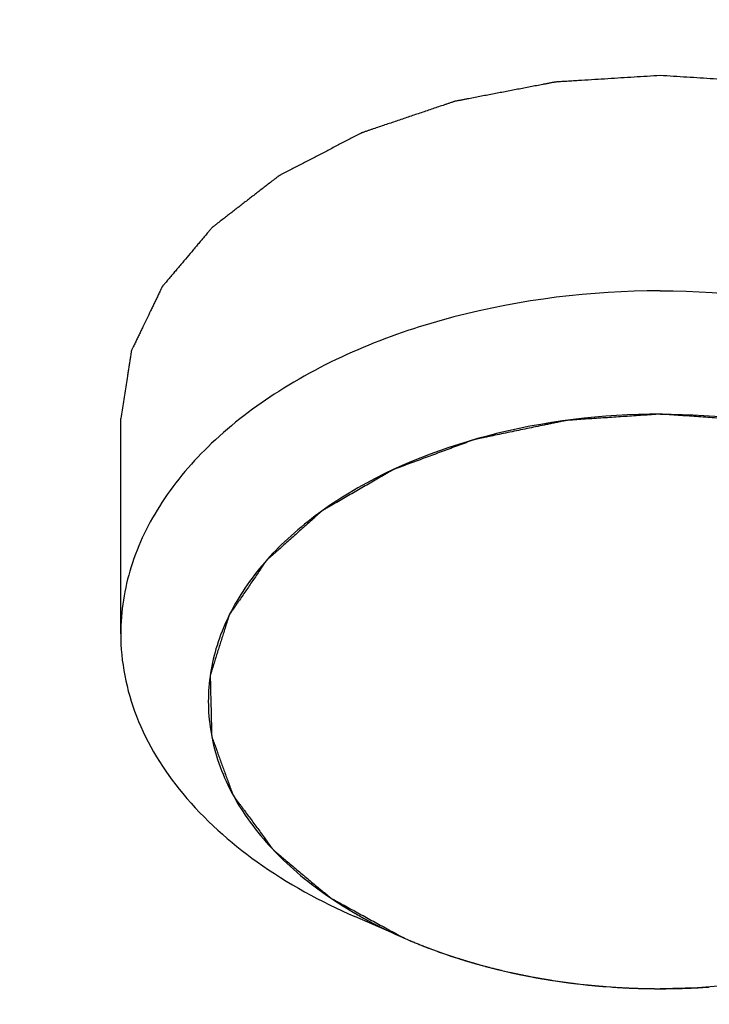
# Model space of a CAD drawing. Units: millimetres. Extents: x 0 to 594, y 0 to 420.
# Drawn here: x 476 to 477, y 318 to 320 of the extents above; entities that cross this region are included whole.
import ezdxf

# ---------------------------------------------------------------- set-up
doc = ezdxf.new("R2010")
doc.units = ezdxf.units.MM
doc.header["$LTSCALE"] = 32.67
doc.layers.get('0').update_dxf_attribs({"linetype": 'CONTINUOUS'})
doc.styles.get("Standard").update_dxf_attribs({"font": 'txt', "width": 0.85})
doc.dimstyles.new('DIMSTYLE_1', dxfattribs={"dimtxt": 3.5, "dimasz": 3.5, "dimexe": 1.5, "dimexo": 1, "dimgap": 0.875, "dimtad": 1, "dimdec": 4, "dimlfac": 5, "dimtxsty": 'STANDARD', "dimblk": '_FILLED', "dimblk1": '_FILLED', "dimblk2": '_FILLED', "dimcen": 0.09, "dimclrt": 5, "dimadec": 0, "dimazin": 0, "dimtp": 0.0001, "dimtm": 0.0001, "dimtfac": 1, "dimtdec": 4, "dimtofl": 0, "dimtmove": 0, "dimatfit": 3, "dimldrblk": '_FILLED', "dimfxl": 1, "dimtolj": 1, "dimarcsym": 0})

# ---------------------------------------------------------------- blocks, each defined once
blk = doc.blocks.new('_FILLED')
at = {"color": 0, "linetype": 'BYBLOCK'}
blk.add_solid([(0, 0), (-1, 0.21429), (-1, -0.21429)], dxfattribs=at)
blk = doc.blocks.new('*D2')
at = {"color": 2, "linetype": 'CONTINUOUS'}
for p, q in [((389.5402, 304.4969), (389.5402, 391.8379)), ((499.5402, 304.4969), (499.5402, 391.8379)), ((389.5402, 390.3379), (444.5402, 390.3379)), ((499.5402, 390.3379), (444.5402, 390.3379))]:
    blk.add_line(p, q, dxfattribs=at)
at = {"color": 2, "linetype": 'CONTINUOUS', "xscale": 3.5, "yscale": 3.5, "zscale": 3.5, "rotation": 180}
blk.add_blockref('_FILLED', (389.5402, 390.3379), dxfattribs=at)
at = {"color": 2, "linetype": 'CONTINUOUS', "xscale": 3.5, "yscale": 3.5, "zscale": 3.5}
blk.add_blockref('_FILLED', (499.5402, 390.3379), dxfattribs=at)
at = {"color": 5, "linetype": 'CONTINUOUS', "insert": (444.5402, 394.7129), "char_height": 3.5, "width": 8.925, "attachment_point": 2, "line_spacing_factor": 0.9}
blk.add_mtext('550', dxfattribs=at)

msp = doc.modelspace()

# ---------------------------------------------------------------- linework, layer by layer
at = {"color": 7, "linetype": 'CONTINUOUS'}
for p, q in [((476.140209, 318.657526), (476.140209, 319.056938)), ((476.66603, 318.093031), (476.574109, 318.133183))]:
    msp.add_line(p, q, dxfattribs=at)
at = {"color": 2, "linetype": 'CONTINUOUS'}
for p, q in [((476.66603, 318.093031), (476.674227, 318.089495)), ((476.674227, 318.089495), (476.678107, 318.087853)), ((476.678107, 318.087853), (476.68392, 318.085429)), ((476.715989, 318.072822), (476.726828, 318.068842)), ((476.760027, 318.05748), (476.765399, 318.055755)), ((476.805303, 318.043879), (476.814788, 318.041291)), ((476.846877, 318.033176), (476.857951, 318.030599)), ((476.899456, 318.02192), (476.902044, 318.021429)), ((476.94192, 318.014582), (476.953238, 318.012881)), ((476.988231, 318.008281), (476.997088, 318.007273)), ((477.039945, 318.003269), (477.049289, 318.002586)), ((477.085026, 318.000596), (477.095818, 318.000187)), ((477.184601, 318.000187), (477.195393, 318.000596))]:
    msp.add_line(p, q, dxfattribs=at)
at = {"color": 7, "linetype": 'CONTINUOUS'}
msp.add_arc((476.984, 318.842238), 0.813509, 239.03497, 239.957369, dxfattribs=at)
at = {"color": 2, "linetype": 'CONTINUOUS'}
for points, knots in [([(477.140209, 319.693016), (477.124023, 319.692007), (477.099744, 319.690492), (477.067372, 319.688473), (477.043092, 319.686959), (477.018813, 319.685445), (476.99858, 319.684183), (476.982394, 319.683173), (476.972278, 319.682543), (476.964185, 319.682037), (476.958114, 319.681661), (476.953058, 319.681338), (476.949513, 319.681131), (476.947497, 319.680983), (476.945958, 319.680955), (476.94452, 319.680608), (476.942567, 319.680256), (476.939165, 319.679588), (476.934297, 319.678661), (476.928459, 319.677538), (476.920674, 319.676044), (476.910943, 319.674174), (476.895374, 319.671184), (476.875912, 319.667447), (476.852557, 319.662962), (476.833095, 319.659224), (476.817525, 319.656234), (476.805848, 319.653992), (476.794171, 319.651749), (476.78444, 319.649881), (476.776655, 319.648385), (476.770815, 319.647266), (476.765954, 319.646324), (476.76254, 319.645683), (476.760607, 319.645289), (476.759106, 319.645072), (476.757801, 319.644553), (476.755993, 319.643967), (476.75286, 319.642891), (476.748368, 319.641381), (476.742984, 319.639557), (476.735804, 319.63713), (476.726829, 319.634094), (476.716059, 319.630451), (476.705289, 319.626809), (476.690929, 319.621952), (476.672979, 319.615881), (476.655028, 319.60981), (476.640668, 319.604954), (476.629898, 319.601311), (476.619128, 319.597669), (476.610153, 319.594633), (476.602973, 319.592205), (476.598486, 319.590687), (476.594895, 319.589473), (476.592205, 319.58856), (476.589953, 319.587811), (476.588175, 319.587183), (476.586776, 319.58679), (476.585628, 319.586103), (476.584009, 319.585289), (476.582016, 319.584238), (476.579612, 319.58299), (476.57641, 319.581322), (476.572407, 319.579238), (476.566002, 319.575904), (476.557996, 319.571736), (476.548389, 319.566734), (476.538782, 319.561732), (476.525972, 319.555063), (476.50996, 319.546727), (476.493948, 319.538391), (476.481139, 319.531722), (476.471531, 319.52672), (476.461924, 319.521718), (476.453918, 319.51755), (476.447514, 319.514216), (476.44351, 319.512132), (476.440308, 319.510464), (476.437905, 319.509215), (476.435908, 319.50817), (476.434499, 319.507445), (476.433712, 319.507021), (476.433069, 319.506731), (476.432628, 319.506334), (476.431969, 319.505841), (476.430848, 319.504962), (476.42923, 319.503716), (476.427296, 319.502216), (476.424715, 319.500218), (476.421489, 319.49772), (476.416328, 319.493723), (476.409876, 319.488727), (476.402133, 319.482731), (476.394391, 319.476736), (476.384068, 319.468742), (476.371164, 319.458749), (476.35826, 319.448757), (476.347937, 319.440763), (476.340194, 319.434767), (476.332452, 319.428772), (476.326, 319.423776), (476.320839, 319.419779), (476.317612, 319.417281), (476.315032, 319.415282), (476.313095, 319.413784), (476.311487, 319.412532), (476.310349, 319.411662), (476.309718, 319.411156), (476.309189, 319.410801), (476.308874, 319.410354), (476.308379, 319.40979), (476.307548, 319.408789), (476.306342, 319.407367), (476.304902, 319.405657), (476.30298, 319.403378), (476.300579, 319.400529), (476.296736, 319.39597), (476.291933, 319.390272), (476.286169, 319.383434), (476.280404, 319.376596), (476.272719, 319.367479), (476.263112, 319.356083), (476.253505, 319.344686), (476.24582, 319.335569), (476.240056, 319.328731), (476.234292, 319.321893), (476.229488, 319.316195), (476.225645, 319.311636), (476.223243, 319.308787), (476.221323, 319.306508), (476.21988, 319.304799), (476.218685, 319.303373), (476.217834, 319.302378), (476.21737, 319.301804), (476.21696, 319.30139), (476.216787, 319.300913), (476.216473, 319.300299), (476.215963, 319.299215), (476.215215, 319.29767), (476.214325, 319.295815), (476.213136, 319.293342), (476.21165, 319.29025), (476.209272, 319.285304), (476.2063, 319.27912), (476.202734, 319.271701), (476.199168, 319.264281), (476.194413, 319.254388), (476.188469, 319.242022), (476.182525, 319.229655), (476.17777, 319.219762), (476.174204, 319.212342), (476.170637, 319.204923), (476.167665, 319.19874), (476.165288, 319.193793), (476.163802, 319.190702), (476.162613, 319.188228), (476.16172, 319.186374), (476.160983, 319.184827), (476.160452, 319.183747), (476.160172, 319.183125), (476.159896, 319.182671), (476.159872, 319.18217), (476.159752, 319.181519), (476.159583, 319.180371), (476.15932, 319.178735), (476.159014, 319.17677), (476.158602, 319.174151), (476.158089, 319.170877), (476.157267, 319.165638), (476.156239, 319.15909), (476.155006, 319.151232), (476.153773, 319.143374), (476.152129, 319.132897), (476.150074, 319.119801), (476.147608, 319.104085), (476.14432, 319.083131), (476.141854, 319.067415), (476.140209, 319.056938)], [0, 0, 0, 0, 0.03125, 0.046875, 0.0625, 0.078125, 0.09375, 0.1015625, 0.109375, 0.11328125, 0.1171875, 0.12109375, 0.12304688, 0.12402344, 0.125, 0.12597656, 0.12695312, 0.12890625, 0.1328125, 0.13671875, 0.140625, 0.1484375, 0.15625, 0.171875, 0.1875, 0.203125, 0.2109375, 0.21875, 0.2265625, 0.234375, 0.23828125, 0.2421875, 0.24609375, 0.24804688, 0.24902344, 0.25, 0.25097656, 0.25195312, 0.25390625, 0.2578125, 0.26171875, 0.265625, 0.2734375, 0.28125, 0.2890625, 0.296875, 0.3125, 0.328125, 0.3359375, 0.34375, 0.3515625, 0.359375, 0.36328125, 0.3671875, 0.36914062, 0.37109375, 0.37304688, 0.37402344, 0.375, 0.37597656, 0.37695312, 0.37890625, 0.38085938, 0.3828125, 0.38671875, 0.390625, 0.3984375, 0.40625, 0.4140625, 0.421875, 0.4375, 0.453125, 0.4609375, 0.46875, 0.4765625, 0.484375, 0.48828125, 0.4921875, 0.49414062, 0.49609375, 0.49804688, 0.49902344, 0.49951172, 0.5, 0.50048828, 0.50097656, 0.50195312, 0.50390625, 0.50585938, 0.5078125, 0.51171875, 0.515625, 0.5234375, 0.53125, 0.5390625, 0.546875, 0.5625, 0.578125, 0.5859375, 0.59375, 0.6015625, 0.609375, 0.61328125, 0.6171875, 0.61914062, 0.62109375, 0.62304688, 0.62402344, 0.62451172, 0.625, 0.62548828, 0.62597656, 0.62695312, 0.62890625, 0.63085938, 0.6328125, 0.63671875, 0.640625, 0.6484375, 0.65625, 0.6640625, 0.671875, 0.6875, 0.703125, 0.7109375, 0.71875, 0.7265625, 0.734375, 0.73828125, 0.7421875, 0.74414062, 0.74609375, 0.74804688, 0.74902344, 0.74951172, 0.75, 0.75048828, 0.75097656, 0.75195312, 0.75390625, 0.75585938, 0.7578125, 0.76171875, 0.765625, 0.7734375, 0.78125, 0.7890625, 0.796875, 0.8125, 0.828125, 0.8359375, 0.84375, 0.8515625, 0.859375, 0.86328125, 0.8671875, 0.86914062, 0.87109375, 0.87304688, 0.87402344, 0.87451172, 0.875, 0.87548828, 0.87597656, 0.87695312, 0.87890625, 0.88085938, 0.8828125, 0.88671875, 0.890625, 0.8984375, 0.90625, 0.9140625, 0.921875, 0.9375, 0.953125, 0.96875, 1, 1, 1, 1]), ([(478.140209, 319.056938), (478.138622, 319.067234), (478.136242, 319.082677), (478.133068, 319.103268), (478.130687, 319.118712), (478.128703, 319.131582), (478.127116, 319.141877), (478.125926, 319.149599), (478.124736, 319.157321), (478.123744, 319.163756), (478.12295, 319.168903), (478.122454, 319.172121), (478.122057, 319.174695), (478.121761, 319.176625), (478.121507, 319.178233), (478.121344, 319.179361), (478.121228, 319.180002), (478.121207, 319.180491), (478.120933, 319.180949), (478.120657, 319.18157), (478.120132, 319.182652), (478.119403, 319.1842), (478.11852, 319.186057), (478.117345, 319.188533), (478.115876, 319.191628), (478.113526, 319.196579), (478.110588, 319.202769), (478.107062, 319.210197), (478.103537, 319.217624), (478.098836, 319.227528), (478.09296, 319.239907), (478.087084, 319.252287), (478.082383, 319.26219), (478.078858, 319.269618), (478.075332, 319.277045), (478.072394, 319.283235), (478.070044, 319.288187), (478.068575, 319.291282), (478.067399, 319.293758), (478.06652, 319.295615), (478.06578, 319.297161), (478.065276, 319.298247), (478.064966, 319.298861), (478.064795, 319.299339), (478.064387, 319.299754), (478.063926, 319.300329), (478.063081, 319.301325), (478.061894, 319.302754), (478.06046, 319.304466), (478.058552, 319.30675), (478.056166, 319.309604), (478.052348, 319.314171), (478.047576, 319.31988), (478.041849, 319.326731), (478.036123, 319.333581), (478.028487, 319.342716), (478.018943, 319.354133), (478.009399, 319.365551), (478.001763, 319.374685), (477.996037, 319.381536), (477.99031, 319.388386), (477.985538, 319.394095), (477.98172, 319.398662), (477.979335, 319.401517), (477.977425, 319.4038), (477.975995, 319.405513), (477.974797, 319.406939), (477.973972, 319.407941), (477.973479, 319.408507), (477.973169, 319.408951), (477.972629, 319.409317), (477.97199, 319.409831), (477.970833, 319.410719), (477.9692, 319.411994), (477.967233, 319.413521), (477.964612, 319.415558), (477.961336, 319.418105), (477.956093, 319.422179), (477.94954, 319.427271), (477.941677, 319.433382), (477.933814, 319.439493), (477.923329, 319.447641), (477.910223, 319.457826), (477.897118, 319.468011), (477.886633, 319.476158), (477.87877, 319.482269), (477.870906, 319.48838), (477.864354, 319.493473), (477.859111, 319.497547), (477.855835, 319.500093), (477.853214, 319.50213), (477.851249, 319.503658), (477.849607, 319.504928), (477.848467, 319.505825), (477.8478, 319.506326), (477.847344, 319.506734), (477.84672, 319.507015), (477.845946, 319.507434), (477.844564, 319.508147), (477.842604, 319.509176), (477.840247, 319.510406), (477.837105, 319.512048), (477.833178, 319.5141), (477.826894, 319.517383), (477.819039, 319.521487), (477.809613, 319.526412), (477.800188, 319.531337), (477.78762, 319.537903), (477.771911, 319.546111), (477.756201, 319.554319), (477.743634, 319.560885), (477.734208, 319.56581), (477.724782, 319.570735), (477.716927, 319.574839), (477.710644, 319.578122), (477.706716, 319.580174), (477.703574, 319.581815), (477.701219, 319.583047), (477.699252, 319.58407), (477.697883, 319.584794), (477.697088, 319.585195), (477.696529, 319.585532), (477.695827, 319.585732), (477.694941, 319.586047), (477.693367, 319.586576), (477.691131, 319.587343), (477.688442, 319.588259), (477.684859, 319.589481), (477.68038, 319.591009), (477.673213, 319.593453), (477.664255, 319.596508), (477.653505, 319.600175), (477.642755, 319.603841), (477.628422, 319.60873), (477.610505, 319.61484), (477.592588, 319.620951), (477.578255, 319.62584), (477.567505, 319.629506), (477.556755, 319.633172), (477.547797, 319.636228), (477.54063, 319.638672), (477.535256, 319.640507), (477.530772, 319.642028), (477.527645, 319.64311), (477.52584, 319.6437), (477.524538, 319.644222), (477.523038, 319.644442), (477.521107, 319.644841), (477.517697, 319.64549), (477.512841, 319.646442), (477.507007, 319.647574), (477.499231, 319.649087), (477.48951, 319.650977), (477.477845, 319.653246), (477.46618, 319.655514), (477.450627, 319.658539), (477.431186, 319.662319), (477.411744, 319.6661), (477.396191, 319.669125), (477.384526, 319.671393), (477.372861, 319.673662), (477.363141, 319.675552), (477.355364, 319.677064), (477.349533, 319.6782), (477.344669, 319.679138), (477.341273, 319.679813), (477.339318, 319.680169), (477.337892, 319.68052), (477.336316, 319.680551), (477.334267, 319.680704), (477.330658, 319.680919), (477.325514, 319.681253), (477.319336, 319.681643), (477.311101, 319.682167), (477.300806, 319.68282), (477.288452, 319.683604), (477.276099, 319.684389), (477.259627, 319.685434), (477.239038, 319.686742), (477.214331, 319.68831), (477.181388, 319.690402), (477.156681, 319.69197), (477.140209, 319.693016)], [0, 0, 0, 0, 0.03125, 0.046875, 0.0625, 0.078125, 0.0859375, 0.09375, 0.1015625, 0.109375, 0.11328125, 0.1171875, 0.11914062, 0.12109375, 0.12304688, 0.12402344, 0.12451172, 0.125, 0.12548828, 0.12597656, 0.12695312, 0.12890625, 0.13085938, 0.1328125, 0.13671875, 0.140625, 0.1484375, 0.15625, 0.1640625, 0.171875, 0.1875, 0.203125, 0.2109375, 0.21875, 0.2265625, 0.234375, 0.23828125, 0.2421875, 0.24414062, 0.24609375, 0.24804688, 0.24902344, 0.24951172, 0.25, 0.25048828, 0.25097656, 0.25195312, 0.25390625, 0.25585938, 0.2578125, 0.26171875, 0.265625, 0.2734375, 0.28125, 0.2890625, 0.296875, 0.3125, 0.328125, 0.3359375, 0.34375, 0.3515625, 0.359375, 0.36328125, 0.3671875, 0.36914062, 0.37109375, 0.37304688, 0.37402344, 0.37451172, 0.375, 0.37548828, 0.37597656, 0.37695312, 0.37890625, 0.38085938, 0.3828125, 0.38671875, 0.390625, 0.3984375, 0.40625, 0.4140625, 0.421875, 0.4375, 0.453125, 0.4609375, 0.46875, 0.4765625, 0.484375, 0.48828125, 0.4921875, 0.49414062, 0.49609375, 0.49804688, 0.49902344, 0.49951172, 0.5, 0.50048828, 0.50097656, 0.50195312, 0.50390625, 0.50585938, 0.5078125, 0.51171875, 0.515625, 0.5234375, 0.53125, 0.5390625, 0.546875, 0.5625, 0.578125, 0.5859375, 0.59375, 0.6015625, 0.609375, 0.61328125, 0.6171875, 0.61914062, 0.62109375, 0.62304688, 0.62402344, 0.62451172, 0.625, 0.62548828, 0.62597656, 0.62695312, 0.62890625, 0.63085938, 0.6328125, 0.63671875, 0.640625, 0.6484375, 0.65625, 0.6640625, 0.671875, 0.6875, 0.703125, 0.7109375, 0.71875, 0.7265625, 0.734375, 0.73828125, 0.7421875, 0.74609375, 0.74804688, 0.74902344, 0.75, 0.75097656, 0.75195312, 0.75390625, 0.7578125, 0.76171875, 0.765625, 0.7734375, 0.78125, 0.7890625, 0.796875, 0.8125, 0.828125, 0.8359375, 0.84375, 0.8515625, 0.859375, 0.86328125, 0.8671875, 0.87109375, 0.87304688, 0.87402344, 0.875, 0.87597656, 0.87695312, 0.87890625, 0.8828125, 0.88671875, 0.890625, 0.8984375, 0.90625, 0.9140625, 0.921875, 0.9375, 0.953125, 0.96875, 1, 1, 1, 1]), ([(477.140209, 319.065028), (477.129325, 319.0643), (477.107556, 319.062845), (477.074902, 319.060662), (477.047691, 319.058843), (477.025922, 319.057388), (477.009595, 319.056296), (476.99599, 319.055386), (476.985105, 319.054659), (476.978303, 319.054202), (476.97286, 319.053843), (476.969461, 319.053603), (476.967075, 319.053467), (476.965722, 319.05334), (476.964408, 319.053028), (476.962752, 319.052703), (476.960109, 319.052146), (476.956804, 319.051462), (476.951516, 319.050362), (476.944906, 319.048988), (476.936975, 319.047339), (476.926399, 319.04514), (476.907892, 319.041292), (476.881453, 319.035796), (476.855014, 319.030299), (476.836506, 319.026451), (476.825931, 319.024253), (476.817999, 319.022604), (476.81139, 319.021229), (476.806101, 319.020131), (476.802798, 319.019441), (476.800149, 319.018897), (476.79851, 319.018538), (476.797161, 319.018295), (476.795951, 319.017889), (476.793899, 319.017104), (476.790933, 319.01602), (476.786208, 319.014265), (476.780294, 319.012079), (476.770836, 319.008576), (476.759012, 319.004199), (476.744823, 318.998946), (476.730635, 318.993694), (476.716446, 318.988441), (476.702258, 318.983188), (476.688069, 318.977936), (476.676245, 318.973558), (476.666786, 318.970057), (476.660874, 318.967868), (476.656145, 318.966117), (476.652596, 318.964805), (476.649645, 318.963706), (476.647568, 318.962949), (476.646399, 318.962497), (476.64547, 318.962212), (476.644741, 318.961722), (476.643698, 318.961141), (476.641907, 318.96009), (476.63933, 318.958607), (476.636246, 318.956819), (476.632131, 318.954438), (476.626988, 318.951461), (476.618758, 318.946698), (476.608472, 318.940744), (476.596128, 318.9336), (476.583784, 318.926455), (476.57144, 318.919311), (476.559096, 318.912166), (476.546752, 318.905022), (476.536466, 318.899068), (476.529265, 318.8949), (476.52515, 318.892519), (476.522064, 318.890733), (476.518979, 318.888946), (476.516662, 318.887608), (476.515123, 318.886713), (476.514342, 318.886272), (476.513606, 318.885805), (476.512841, 318.885061), (476.511811, 318.884172), (476.510204, 318.882727), (476.508181, 318.880929), (476.504952, 318.878047), (476.500913, 318.874447), (476.496067, 318.870125), (476.489606, 318.864364), (476.4783, 318.854281), (476.462147, 318.839877), (476.445995, 318.825473), (476.434688, 318.81539), (476.428227, 318.809629), (476.423381, 318.805307), (476.419343, 318.801706), (476.416112, 318.798826), (476.414095, 318.797025), (476.412476, 318.795585), (476.411475, 318.794682), (476.410752, 318.794057), (476.410375, 318.793689), (476.410129, 318.793282), (476.409777, 318.792787), (476.408969, 318.791587), (476.407741, 318.789792), (476.406113, 318.787395), (476.404482, 318.784999), (476.402309, 318.781805), (476.398506, 318.776215), (476.393073, 318.768228), (476.386553, 318.758645), (476.380033, 318.749061), (476.373513, 318.739478), (476.366993, 318.729894), (476.36156, 318.721908), (476.357214, 318.715519), (476.353954, 318.710728), (476.350694, 318.705936), (476.347977, 318.701943), (476.345804, 318.698748), (476.344172, 318.696353), (476.342822, 318.694354), (476.341856, 318.69296), (476.341337, 318.692156), (476.340856, 318.691575), (476.340725, 318.690906), (476.340428, 318.690045), (476.339966, 318.688523), (476.339277, 318.686356), (476.338462, 318.683753), (476.337371, 318.680283), (476.336009, 318.675946), (476.334373, 318.670741), (476.332738, 318.665536), (476.330558, 318.658596), (476.327833, 318.649921), (476.324563, 318.639511), (476.321293, 318.629101), (476.318023, 318.618691), (476.314752, 318.608281), (476.312027, 318.599607), (476.31012, 318.593534), (476.309029, 318.590064), (476.308212, 318.587462), (476.307393, 318.584859), (476.306785, 318.582907), (476.306369, 318.581606), (476.306213, 318.581063), (476.306047, 318.580631), (476.30603, 318.580191), (476.306067, 318.579416), (476.306084, 318.578311), (476.306132, 318.576541), (476.306184, 318.57433), (476.306272, 318.570792), (476.306381, 318.566369), (476.306512, 318.561062), (476.306687, 318.553986), (476.306993, 318.541602), (476.30743, 318.523912), (476.307867, 318.506221), (476.308173, 318.493838), (476.308347, 318.486761), (476.308478, 318.481454), (476.308588, 318.477032), (476.308675, 318.473493), (476.308731, 318.471282), (476.308771, 318.469513), (476.308808, 318.468408), (476.30881, 318.467632), (476.308849, 318.467193), (476.309031, 318.466773), (476.309209, 318.466241), (476.309678, 318.464971), (476.310365, 318.463062), (476.31129, 318.460519), (476.312213, 318.457975), (476.313444, 318.454583), (476.315598, 318.448648), (476.318676, 318.440169), (476.322369, 318.429995), (476.326062, 318.41982), (476.329755, 318.409645), (476.333448, 318.399471), (476.336525, 318.390992), (476.338987, 318.384209), (476.340834, 318.379121), (476.34268, 318.374034), (476.344219, 318.369795), (476.34545, 318.366403), (476.34622, 318.364283), (476.346834, 318.362587), (476.347299, 318.361316), (476.347672, 318.360254), (476.348005, 318.359411), (476.348159, 318.358762), (476.348678, 318.358174), (476.349243, 318.357369), (476.349992, 318.356369), (476.350874, 318.355167), (476.352055, 318.353565), (476.353529, 318.351562), (476.355889, 318.348358), (476.358839, 318.344352), (476.362379, 318.339546), (476.365918, 318.334739), (476.370638, 318.32833), (476.376538, 318.320319), (476.383617, 318.310706), (476.390697, 318.301093), (476.397777, 318.291479), (476.404856, 318.281866), (476.410756, 318.273855), (476.414885, 318.268247), (476.417245, 318.265043), (476.419015, 318.26264), (476.420786, 318.260237), (476.42211, 318.258433), (476.423, 318.257233), (476.423432, 318.256628), (476.423913, 318.256044), (476.424786, 318.255372), (476.425797, 318.254496), (476.42746, 318.253113), (476.429524, 318.251379), (476.432834, 318.248607), (476.436969, 318.245141), (476.441932, 318.240982), (476.448549, 318.235437), (476.460129, 318.225733), (476.476671, 318.21187), (476.493214, 318.198008), (476.504793, 318.188304), (476.51141, 318.182759), (476.516373, 318.1786), (476.520509, 318.175135), (476.523816, 318.172361), (476.525888, 318.17063), (476.527534, 318.16924), (476.52859, 318.168384), (476.529371, 318.16767), (476.530132, 318.167215), (476.530941, 318.166783), (476.532536, 318.165909), (476.534937, 318.164601), (476.538133, 318.162855), (476.541331, 318.161109), (476.545594, 318.158782), (476.553055, 318.154709), (476.563713, 318.14889), (476.576502, 318.141908), (476.589292, 318.134925), (476.602082, 318.127943), (476.619134, 318.118633), (476.64045, 318.106996), (476.657503, 318.097686), (476.66603, 318.093031)], [0, 0, 0, 0, 0.015625, 0.03125, 0.046875, 0.0546875, 0.0625, 0.0703125, 0.07421875, 0.078125, 0.08007812, 0.08203125, 0.08300781, 0.08349609, 0.08398438, 0.08496094, 0.0859375, 0.08789062, 0.08984375, 0.09375, 0.09765625, 0.1015625, 0.109375, 0.125, 0.140625, 0.1484375, 0.15234375, 0.15625, 0.16015625, 0.16210938, 0.1640625, 0.16503906, 0.16601562, 0.16650391, 0.16699219, 0.16796875, 0.16992188, 0.171875, 0.17578125, 0.1796875, 0.1875, 0.1953125, 0.203125, 0.2109375, 0.21875, 0.2265625, 0.234375, 0.23828125, 0.2421875, 0.24414062, 0.24609375, 0.24804688, 0.24902344, 0.24951172, 0.25, 0.25048828, 0.25097656, 0.25195312, 0.25390625, 0.25585938, 0.2578125, 0.26171875, 0.265625, 0.2734375, 0.28125, 0.2890625, 0.296875, 0.3046875, 0.3125, 0.3203125, 0.32421875, 0.32617188, 0.328125, 0.33007812, 0.33203125, 0.33251953, 0.33300781, 0.33349609, 0.33398438, 0.33496094, 0.3359375, 0.33789062, 0.33984375, 0.34375, 0.34765625, 0.3515625, 0.359375, 0.375, 0.390625, 0.3984375, 0.40234375, 0.40625, 0.41015625, 0.41210938, 0.4140625, 0.41503906, 0.41601562, 0.41650391, 0.41674805, 0.41699219, 0.41748047, 0.41796875, 0.41992188, 0.421875, 0.42382812, 0.42578125, 0.4296875, 0.4375, 0.4453125, 0.453125, 0.4609375, 0.46875, 0.4765625, 0.48046875, 0.484375, 0.48828125, 0.4921875, 0.49414062, 0.49609375, 0.49804688, 0.49902344, 0.49951172, 0.5, 0.50048828, 0.50097656, 0.50195312, 0.50390625, 0.50585938, 0.5078125, 0.51171875, 0.515625, 0.51953125, 0.5234375, 0.53125, 0.5390625, 0.546875, 0.5546875, 0.5625, 0.5703125, 0.57421875, 0.57617188, 0.578125, 0.58007812, 0.58203125, 0.58251953, 0.58300781, 0.58325195, 0.58349609, 0.58398438, 0.58496094, 0.5859375, 0.58789062, 0.58984375, 0.59375, 0.59765625, 0.6015625, 0.609375, 0.625, 0.640625, 0.6484375, 0.65234375, 0.65625, 0.66015625, 0.66210938, 0.6640625, 0.66503906, 0.66601562, 0.66650391, 0.66674805, 0.66699219, 0.66748047, 0.66796875, 0.66992188, 0.671875, 0.67382812, 0.67578125, 0.6796875, 0.6875, 0.6953125, 0.703125, 0.7109375, 0.71875, 0.7265625, 0.73046875, 0.734375, 0.73828125, 0.7421875, 0.74414062, 0.74609375, 0.74707031, 0.74804688, 0.74902344, 0.74951172, 0.75, 0.75048828, 0.75097656, 0.75195312, 0.75292969, 0.75390625, 0.75585938, 0.7578125, 0.76171875, 0.765625, 0.76953125, 0.7734375, 0.78125, 0.7890625, 0.796875, 0.8046875, 0.8125, 0.8203125, 0.82421875, 0.82617188, 0.828125, 0.83007812, 0.83203125, 0.83251953, 0.83300781, 0.83349609, 0.83398438, 0.83496094, 0.8359375, 0.83789062, 0.83984375, 0.84375, 0.84765625, 0.8515625, 0.859375, 0.875, 0.890625, 0.8984375, 0.90234375, 0.90625, 0.91015625, 0.91210938, 0.9140625, 0.91503906, 0.91601562, 0.91650391, 0.91699219, 0.91748047, 0.91796875, 0.91992188, 0.921875, 0.92382812, 0.92578125, 0.9296875, 0.9375, 0.9453125, 0.953125, 0.9609375, 0.96875, 0.984375, 1, 1, 1, 1]), ([(477.614389, 318.093031), (477.622714, 318.09755), (477.639364, 318.106588), (477.660176, 318.117886), (477.676826, 318.126925), (477.689313, 318.133703), (477.7018, 318.140482), (477.714288, 318.147261), (477.724693, 318.15291), (477.733019, 318.157429), (477.73822, 318.160255), (477.742387, 318.162511), (477.744976, 318.163933), (477.746821, 318.164904), (477.747823, 318.165496), (477.748629, 318.166226), (477.749705, 318.167091), (477.751388, 318.168501), (477.753504, 318.170255), (477.756883, 318.173066), (477.761109, 318.176579), (477.76618, 318.180794), (477.772941, 318.186415), (477.784773, 318.196251), (477.801676, 318.210302), (477.818578, 318.224354), (477.83041, 318.23419), (477.837171, 318.23981), (477.842242, 318.244026), (477.846467, 318.247539), (477.849848, 318.250349), (477.85196, 318.252106), (477.853653, 318.25351), (477.854701, 318.254391), (477.855456, 318.255001), (477.855853, 318.25536), (477.85612, 318.255762), (477.856498, 318.256249), (477.857369, 318.257431), (477.858691, 318.259199), (477.860444, 318.26156), (477.8622, 318.263919), (477.864541, 318.267066), (477.868636, 318.272572), (477.874487, 318.280438), (477.881509, 318.289877), (477.88853, 318.299316), (477.895551, 318.308755), (477.902573, 318.318194), (477.908424, 318.32606), (477.913105, 318.332352), (477.916615, 318.337072), (477.920126, 318.341792), (477.923052, 318.345724), (477.925391, 318.348871), (477.927149, 318.35123), (477.928604, 318.353199), (477.929643, 318.354571), (477.930204, 318.355364), (477.930716, 318.355934), (477.930881, 318.3566), (477.931223, 318.357455), (477.931765, 318.358966), (477.932569, 318.361117), (477.93352, 318.363701), (477.934793, 318.367145), (477.936383, 318.371452), (477.938292, 318.376619), (477.940201, 318.381786), (477.942745, 318.388675), (477.945926, 318.397287), (477.949743, 318.407622), (477.95356, 318.417956), (477.957377, 318.42829), (477.961194, 318.438624), (477.964375, 318.447236), (477.966602, 318.453265), (477.967874, 318.45671), (477.968828, 318.459293), (477.969784, 318.461877), (477.970494, 318.463815), (477.970979, 318.465106), (477.971164, 318.465645), (477.971352, 318.466074), (477.971393, 318.466513), (477.971397, 318.467289), (477.971437, 318.468394), (477.971483, 318.470163), (477.971547, 318.472374), (477.971645, 318.475912), (477.97177, 318.480335), (477.971918, 318.485642), (477.972117, 318.492718), (477.972464, 318.505101), (477.972959, 318.522791), (477.973455, 318.540481), (477.973802, 318.552864), (477.974001, 318.55994), (477.974149, 318.565247), (477.974273, 318.569669), (477.974373, 318.573207), (477.974433, 318.575418), (477.974486, 318.577188), (477.974508, 318.578292), (477.974547, 318.579068), (477.974531, 318.579507), (477.974371, 318.579931), (477.974221, 318.580466), (477.973819, 318.581747), (477.973233, 318.583669), (477.972442, 318.58623), (477.971654, 318.588792), (477.970603, 318.592208), (477.968763, 318.598186), (477.966134, 318.606726), (477.962979, 318.616973), (477.959825, 318.627221), (477.95667, 318.637469), (477.953515, 318.647717), (477.950887, 318.656256), (477.948783, 318.663088), (477.947206, 318.668212), (477.945629, 318.673336), (477.944314, 318.677606), (477.943263, 318.681022), (477.942605, 318.683156), (477.942081, 318.684865), (477.941682, 318.686145), (477.941366, 318.687214), (477.941078, 318.688065), (477.940958, 318.688716), (477.94047, 318.689315), (477.939948, 318.690132), (477.939252, 318.691147), (477.938434, 318.692367), (477.937338, 318.693993), (477.93597, 318.696026), (477.933781, 318.699279), (477.931044, 318.703346), (477.927759, 318.708225), (477.924475, 318.713104), (477.920095, 318.71961), (477.914621, 318.727743), (477.908052, 318.737501), (477.901484, 318.74726), (477.894915, 318.757019), (477.888346, 318.766778), (477.882872, 318.77491), (477.87904, 318.780603), (477.87685, 318.783856), (477.875207, 318.786295), (477.873567, 318.788736), (477.87233, 318.790563), (477.871516, 318.791786), (477.871161, 318.79229), (477.870913, 318.792705), (477.870536, 318.793075), (477.869815, 318.7937), (477.868818, 318.794605), (477.867204, 318.796047), (477.865192, 318.79785), (477.861971, 318.800735), (477.857945, 318.804342), (477.853114, 318.808669), (477.846672, 318.81444), (477.835399, 318.824538), (477.819294, 318.838963), (477.803189, 318.853389), (477.791916, 318.863487), (477.785474, 318.869257), (477.780643, 318.873585), (477.776616, 318.877191), (477.773397, 318.880077), (477.77138, 318.881878), (477.769777, 318.883326), (477.768752, 318.884215), (477.767986, 318.884962), (477.767262, 318.885424), (477.766497, 318.88586), (477.764989, 318.886744), (477.762717, 318.888066), (477.758685, 318.890419), (477.753643, 318.893359), (477.745577, 318.898065), (477.735494, 318.903946), (477.723395, 318.911003), (477.711295, 318.918061), (477.699195, 318.925119), (477.687096, 318.932176), (477.674996, 318.939234), (477.664914, 318.945115), (477.656847, 318.94982), (477.651806, 318.952761), (477.647772, 318.955113), (477.644749, 318.956879), (477.642222, 318.958345), (477.640468, 318.959382), (477.639443, 318.959957), (477.638739, 318.960437), (477.637788, 318.960734), (477.636605, 318.961195), (477.634496, 318.961971), (477.631504, 318.963095), (477.627904, 318.964438), (477.623107, 318.96623), (477.61711, 318.968469), (477.607516, 318.972053), (477.595523, 318.976532), (477.581131, 318.981908), (477.56674, 318.987283), (477.552348, 318.992658), (477.537957, 318.998033), (477.523565, 319.003409), (477.511572, 319.007888), (477.501978, 319.011472), (477.49598, 319.01371), (477.491186, 319.015506), (477.488181, 319.016614), (477.486094, 319.017419), (477.484875, 319.017833), (477.483557, 319.018072), (477.481943, 319.018431), (477.479342, 319.018971), (477.476097, 319.019658), (477.470901, 319.020751), (477.464408, 319.02212), (477.456616, 319.023761), (477.446226, 319.025949), (477.428044, 319.029779), (477.40207, 319.035249), (477.376096, 319.04072), (477.357914, 319.04455), (477.347524, 319.046738), (477.339732, 319.048379), (477.333238, 319.049747), (477.328044, 319.050842), (477.324796, 319.051523), (477.322202, 319.052076), (477.320569, 319.052401), (477.31929, 319.05271), (477.317912, 319.052841), (477.315457, 319.052987), (477.311972, 319.053238), (477.306384, 319.053617), (477.299403, 319.054099), (477.288231, 319.054865), (477.274267, 319.055824), (477.25751, 319.056975), (477.235167, 319.058509), (477.207238, 319.060426), (477.173724, 319.062727), (477.151381, 319.064261), (477.14021, 319.065028)], [0, 0, 0, 0, 0.015625, 0.03125, 0.0390625, 0.046875, 0.0546875, 0.0625, 0.0703125, 0.07421875, 0.078125, 0.08007812, 0.08203125, 0.08300781, 0.08349609, 0.08398438, 0.08496094, 0.0859375, 0.08789062, 0.08984375, 0.09375, 0.09765625, 0.1015625, 0.109375, 0.125, 0.140625, 0.1484375, 0.15234375, 0.15625, 0.16015625, 0.16210938, 0.1640625, 0.16503906, 0.16601562, 0.16650391, 0.16674805, 0.16699219, 0.16748047, 0.16796875, 0.16992188, 0.171875, 0.17382812, 0.17578125, 0.1796875, 0.1875, 0.1953125, 0.203125, 0.2109375, 0.21875, 0.2265625, 0.23046875, 0.234375, 0.23828125, 0.2421875, 0.24414062, 0.24609375, 0.24804688, 0.24902344, 0.24951172, 0.25, 0.25048828, 0.25097656, 0.25195312, 0.25390625, 0.25585938, 0.2578125, 0.26171875, 0.265625, 0.26953125, 0.2734375, 0.28125, 0.2890625, 0.296875, 0.3046875, 0.3125, 0.3203125, 0.32421875, 0.32617188, 0.328125, 0.33007812, 0.33203125, 0.33251953, 0.33300781, 0.33325195, 0.33349609, 0.33398438, 0.33496094, 0.3359375, 0.33789062, 0.33984375, 0.34375, 0.34765625, 0.3515625, 0.359375, 0.375, 0.390625, 0.3984375, 0.40234375, 0.40625, 0.41015625, 0.41210938, 0.4140625, 0.41503906, 0.41601562, 0.41650391, 0.41674805, 0.41699219, 0.41748047, 0.41796875, 0.41992188, 0.421875, 0.42382812, 0.42578125, 0.4296875, 0.4375, 0.4453125, 0.453125, 0.4609375, 0.46875, 0.4765625, 0.48046875, 0.484375, 0.48828125, 0.4921875, 0.49414062, 0.49609375, 0.49707031, 0.49804688, 0.49902344, 0.49951172, 0.5, 0.50048828, 0.50097656, 0.50195312, 0.50292969, 0.50390625, 0.50585938, 0.5078125, 0.51171875, 0.515625, 0.51953125, 0.5234375, 0.53125, 0.5390625, 0.546875, 0.5546875, 0.5625, 0.5703125, 0.57421875, 0.57617188, 0.578125, 0.58007812, 0.58203125, 0.58251953, 0.58300781, 0.58325195, 0.58349609, 0.58398438, 0.58496094, 0.5859375, 0.58789062, 0.58984375, 0.59375, 0.59765625, 0.6015625, 0.609375, 0.625, 0.640625, 0.6484375, 0.65234375, 0.65625, 0.66015625, 0.66210938, 0.6640625, 0.66503906, 0.66601562, 0.66650391, 0.66699219, 0.66748047, 0.66796875, 0.66992188, 0.671875, 0.67578125, 0.6796875, 0.6875, 0.6953125, 0.703125, 0.7109375, 0.71875, 0.7265625, 0.734375, 0.73828125, 0.7421875, 0.74414062, 0.74609375, 0.74804688, 0.74902344, 0.74951172, 0.75, 0.75048828, 0.75097656, 0.75195312, 0.75390625, 0.75585938, 0.7578125, 0.76171875, 0.765625, 0.7734375, 0.78125, 0.7890625, 0.796875, 0.8046875, 0.8125, 0.8203125, 0.82421875, 0.828125, 0.83007812, 0.83203125, 0.83300781, 0.83349609, 0.83398438, 0.83496094, 0.8359375, 0.83789062, 0.83984375, 0.84375, 0.84765625, 0.8515625, 0.859375, 0.875, 0.890625, 0.8984375, 0.90234375, 0.90625, 0.91015625, 0.91210938, 0.9140625, 0.91503906, 0.91601562, 0.91650391, 0.91699219, 0.91796875, 0.91992188, 0.921875, 0.92578125, 0.9296875, 0.9375, 0.9453125, 0.953125, 0.96875, 0.984375, 1, 1, 1, 1]), ([(476.68392, 318.085429), (476.686378, 318.084422), (476.691296, 318.08241), (476.697482, 318.079932), (476.701844, 318.07823), (476.704334, 318.077257), (476.705901, 318.076656), (476.707147, 318.076175), (476.707939, 318.075871), (476.708468, 318.075666), (476.708809, 318.075536), (476.709291, 318.075354), (476.709846, 318.075144), (476.711218, 318.074625), (476.713259, 318.073854), (476.71508, 318.073166), (476.715989, 318.072822)], [0, 0, 0, 0, 0.25, 0.5, 0.625, 0.6875, 0.75, 0.78125, 0.8125, 0.828125, 0.8359375, 0.84375, 0.859375, 0.875, 0.9375, 1, 1, 1, 1]), ([(476.726828, 318.068842), (476.729376, 318.06793), (476.734475, 318.066109), (476.740883, 318.063872), (476.745397, 318.062339), (476.747975, 318.061463), (476.749596, 318.060922), (476.750885, 318.06049), (476.751703, 318.060216), (476.752251, 318.060032), (476.752604, 318.059915), (476.753103, 318.059751), (476.753676, 318.059563), (476.755095, 318.059098), (476.757204, 318.058406), (476.759087, 318.057788), (476.760027, 318.05748)], [0, 0, 0, 0, 0.25, 0.5, 0.625, 0.6875, 0.75, 0.78125, 0.8125, 0.828125, 0.8359375, 0.84375, 0.859375, 0.875, 0.9375, 1, 1, 1, 1]), ([(476.765399, 318.055755), (476.766054, 318.055548), (476.767361, 318.055135), (476.768842, 318.054669), (476.769815, 318.054361), (476.77024, 318.054227), (476.770535, 318.054134), (476.770996, 318.053991), (476.771879, 318.053719), (476.773101, 318.053342), (476.774583, 318.052884), (476.776066, 318.052427), (476.777288, 318.05205), (476.778171, 318.051777), (476.778632, 318.051635), (476.77893, 318.051546), (476.779359, 318.051416), (476.780013, 318.051219), (476.780842, 318.050969), (476.78183, 318.05067), (476.782661, 318.05042), (476.783229, 318.050248), (476.783574, 318.050144), (476.783777, 318.050082), (476.784195, 318.049959), (476.784678, 318.049817), (476.785557, 318.049557), (476.786795, 318.049192), (476.78829, 318.048751), (476.78953, 318.048386), (476.790531, 318.04809), (476.791136, 318.047912), (476.791666, 318.047755), (476.792031, 318.047649), (476.792594, 318.047487), (476.793437, 318.047244), (476.794433, 318.046957), (476.795429, 318.04667), (476.796273, 318.046427), (476.796834, 318.046264), (476.797202, 318.046159), (476.79775, 318.046005), (476.798374, 318.045829), (476.799923, 318.045393), (476.802223, 318.044746), (476.804277, 318.044167), (476.805303, 318.043879)], [0, 0, 0, 0, 0.0625, 0.125, 0.140625, 0.15625, 0.1640625, 0.171875, 0.1875, 0.21875, 0.25, 0.28125, 0.3125, 0.328125, 0.3359375, 0.34375, 0.359375, 0.375, 0.40625, 0.4375, 0.46875, 0.484375, 0.4921875, 0.5, 0.5078125, 0.515625, 0.53125, 0.5625, 0.59375, 0.625, 0.640625, 0.65625, 0.6640625, 0.671875, 0.6875, 0.71875, 0.75, 0.78125, 0.8125, 0.828125, 0.8359375, 0.84375, 0.859375, 0.875, 0.9375, 1, 1, 1, 1]), ([(476.814788, 318.041291), (476.815125, 318.041201), (476.815797, 318.041022), (476.816562, 318.040817), (476.817059, 318.040685), (476.817286, 318.040624), (476.817421, 318.040588), (476.817726, 318.040508), (476.818337, 318.040347), (476.81917, 318.040128), (476.820526, 318.039772), (476.822211, 318.039326), (476.824921, 318.038626), (476.828305, 318.037748), (476.831705, 318.036895), (476.834422, 318.03621), (476.836128, 318.03579), (476.837487, 318.035453), (476.838348, 318.03524), (476.838927, 318.035097), (476.839295, 318.035006), (476.839803, 318.034884), (476.84039, 318.034742), (476.841838, 318.034393), (476.843994, 318.033872), (476.845917, 318.033408), (476.846877, 318.033176)], [0, 0, 0, 0, 0.0625, 0.125, 0.140625, 0.15625, 0.1640625, 0.171875, 0.1875, 0.21875, 0.25, 0.3125, 0.375, 0.5, 0.625, 0.6875, 0.75, 0.78125, 0.8125, 0.828125, 0.8359375, 0.84375, 0.859375, 0.875, 0.9375, 1, 1, 1, 1]), ([(476.857951, 318.030599), (476.859329, 318.030289), (476.861396, 318.029823), (476.864153, 318.029205), (476.865883, 318.028826), (476.86726, 318.028522), (476.868135, 318.02833), (476.868718, 318.028201), (476.869098, 318.028118), (476.869652, 318.028), (476.870285, 318.027864), (476.87133, 318.027641), (476.872626, 318.027363), (476.874187, 318.027029), (476.875481, 318.026753), (476.8764, 318.026556), (476.876904, 318.026448), (476.877341, 318.026354), (476.877554, 318.026311), (476.877917, 318.026235), (476.878515, 318.026111), (476.87939, 318.025929), (476.880429, 318.025713), (476.881301, 318.025532), (476.881989, 318.025389), (476.88244, 318.025295), (476.882753, 318.02523), (476.883242, 318.025131), (476.884177, 318.024942), (476.885472, 318.024681), (476.887566, 318.024259), (476.890186, 318.023726), (476.894315, 318.022918), (476.897398, 318.02232), (476.899456, 318.02192)], [0, 0, 0, 0, 0.125, 0.1875, 0.25, 0.28125, 0.3125, 0.328125, 0.3359375, 0.34375, 0.359375, 0.375, 0.40625, 0.4375, 0.46875, 0.484375, 0.4921875, 0.5, 0.5078125, 0.515625, 0.53125, 0.5625, 0.59375, 0.625, 0.640625, 0.65625, 0.6640625, 0.671875, 0.6875, 0.71875, 0.75, 0.8125, 0.875, 1, 1, 1, 1]), ([(476.902044, 318.021429), (476.903447, 318.021168), (476.905552, 318.020775), (476.908358, 318.020255), (476.910118, 318.019938), (476.911519, 318.019683), (476.91241, 318.019522), (476.913004, 318.019414), (476.91339, 318.019344), (476.913953, 318.019246), (476.914597, 318.019133), (476.91566, 318.018946), (476.916978, 318.018715), (476.918566, 318.018436), (476.919882, 318.018206), (476.920816, 318.018041), (476.921329, 318.017952), (476.921773, 318.017873), (476.921991, 318.017837), (476.922359, 318.017774), (476.922968, 318.017672), (476.923856, 318.017521), (476.924914, 318.017342), (476.926327, 318.017102), (476.928092, 318.016805), (476.929865, 318.016515), (476.931275, 318.016282), (476.932173, 318.016134), (476.932768, 318.016036), (476.933161, 318.015972), (476.933755, 318.015878), (476.934429, 318.015771), (476.935545, 318.015594), (476.936928, 318.015374), (476.939147, 318.015022), (476.940811, 318.014758), (476.94192, 318.014582)], [0, 0, 0, 0, 0.125, 0.1875, 0.25, 0.28125, 0.3125, 0.328125, 0.3359375, 0.34375, 0.359375, 0.375, 0.40625, 0.4375, 0.46875, 0.484375, 0.4921875, 0.5, 0.5078125, 0.515625, 0.53125, 0.5625, 0.59375, 0.625, 0.6875, 0.75, 0.78125, 0.8125, 0.828125, 0.8359375, 0.84375, 0.859375, 0.875, 0.90625, 0.9375, 1, 1, 1, 1]), ([(476.953238, 318.012881), (476.95609, 318.012472), (476.961795, 318.011658), (476.968946, 318.010686), (476.974672, 318.009946), (476.978268, 318.009493), (476.980759, 318.009182), (476.982226, 318.009001), (476.984665, 318.00871), (476.986635, 318.008473), (476.988231, 318.008281)], [0, 0, 0, 0, 0.25, 0.5, 0.625, 0.75, 0.8125, 0.84375, 0.875, 1, 1, 1, 1]), ([(476.997088, 318.007273), (476.998529, 318.007118), (477.000692, 318.006883), (477.003574, 318.006574), (477.00538, 318.006389), (477.006818, 318.00624), (477.007733, 318.006146), (477.008342, 318.006082), (477.008738, 318.006042), (477.009316, 318.005986), (477.009976, 318.005921), (477.011066, 318.005815), (477.012417, 318.005683), (477.014045, 318.005523), (477.015394, 318.005392), (477.016353, 318.005298), (477.016878, 318.005247), (477.017334, 318.005201), (477.017556, 318.005182), (477.017934, 318.005147), (477.018557, 318.00509), (477.019467, 318.005006), (477.020549, 318.004906), (477.021457, 318.004822), (477.022174, 318.004756), (477.022643, 318.004713), (477.022969, 318.004683), (477.023477, 318.004638), (477.02445, 318.004555), (477.025795, 318.004438), (477.027429, 318.004297), (477.029056, 318.004156), (477.030692, 318.004015), (477.0323, 318.003878), (477.035329, 318.00364), (477.037902, 318.003432), (477.039945, 318.003269)], [0, 0, 0, 0, 0.125, 0.1875, 0.25, 0.28125, 0.3125, 0.328125, 0.3359375, 0.34375, 0.359375, 0.375, 0.40625, 0.4375, 0.46875, 0.484375, 0.4921875, 0.5, 0.5078125, 0.515625, 0.53125, 0.5625, 0.59375, 0.625, 0.640625, 0.65625, 0.6640625, 0.671875, 0.6875, 0.71875, 0.75, 0.78125, 0.8125, 0.84375, 0.875, 1, 1, 1, 1]), ([(477.049289, 318.002586), (477.052197, 318.002391), (477.058012, 318.002004), (477.065292, 318.001566), (477.071114, 318.001254), (477.07477, 318.001069), (477.077297, 318.000945), (477.078793, 318.000872), (477.080488, 318.000798), (477.082537, 318.000706), (477.084198, 318.000632), (477.085026, 318.000596)], [0, 0, 0, 0, 0.25, 0.5, 0.625, 0.75, 0.8125, 0.84375, 0.875, 0.9375, 1, 1, 1, 1]), ([(477.095818, 318.000187), (477.096548, 318.000164), (477.098006, 318.000118), (477.099656, 318.000066), (477.100741, 318.000032), (477.101215, 318.000017), (477.101544, 318.000006), (477.102056, 317.999992), (477.103037, 317.999967), (477.104394, 317.999932), (477.10604, 317.999889), (477.107686, 317.999846), (477.109044, 317.999811), (477.110025, 317.999785), (477.110537, 317.999772), (477.110866, 317.999766), (477.11134, 317.999756), (477.112064, 317.999742), (477.112981, 317.999723), (477.114074, 317.999701), (477.114993, 317.999682), (477.115622, 317.999669), (477.116003, 317.999661), (477.116228, 317.999656), (477.116688, 317.99965), (477.11722, 317.999642), (477.11819, 317.999627), (477.119554, 317.999607), (477.121201, 317.999583), (477.122567, 317.999562), (477.12367, 317.999546), (477.124338, 317.999536), (477.124922, 317.999527), (477.125323, 317.999523), (477.125941, 317.999517), (477.126866, 317.999508), (477.12796, 317.999498), (477.129053, 317.999488), (477.129981, 317.99948), (477.130594, 317.999474), (477.131002, 317.99947), (477.131628, 317.999469), (477.132335, 317.999466), (477.133509, 317.999462), (477.134963, 317.999457), (477.137296, 317.999448), (477.139044, 317.999442), (477.140209, 317.999438)], [0, 0, 0, 0, 0.0625, 0.125, 0.140625, 0.15625, 0.1640625, 0.171875, 0.1875, 0.21875, 0.25, 0.28125, 0.3125, 0.328125, 0.3359375, 0.34375, 0.359375, 0.375, 0.40625, 0.4375, 0.46875, 0.484375, 0.4921875, 0.5, 0.5078125, 0.515625, 0.53125, 0.5625, 0.59375, 0.625, 0.640625, 0.65625, 0.6640625, 0.671875, 0.6875, 0.71875, 0.75, 0.78125, 0.8125, 0.828125, 0.8359375, 0.84375, 0.859375, 0.875, 0.90625, 0.9375, 1, 1, 1, 1]), ([(477.140209, 317.999438), (477.14094, 317.99944), (477.1424, 317.999443), (477.144052, 317.999447), (477.145139, 317.999449), (477.145613, 317.99945), (477.145943, 317.99945), (477.146455, 317.999454), (477.147437, 317.999462), (477.148795, 317.999472), (477.150443, 317.999485), (477.15209, 317.999498), (477.153448, 317.999509), (477.15443, 317.999516), (477.154942, 317.99952), (477.155272, 317.999525), (477.155746, 317.999531), (477.15647, 317.999541), (477.157387, 317.999553), (477.15848, 317.999568), (477.1594, 317.99958), (477.160029, 317.999588), (477.160411, 317.999594), (477.160635, 317.999596), (477.161096, 317.999605), (477.161628, 317.999615), (477.162597, 317.999633), (477.163961, 317.999659), (477.165608, 317.99969), (477.166974, 317.999716), (477.168077, 317.999737), (477.168744, 317.99975), (477.169328, 317.99976), (477.169729, 317.999769), (477.170346, 317.999785), (477.171271, 317.999807), (477.172364, 317.999834), (477.173456, 317.999861), (477.174384, 317.999884), (477.174996, 317.999898), (477.175404, 317.999909), (477.176029, 317.999928), (477.176736, 317.999949), (477.177909, 317.999985), (477.17936, 318.000029), (477.181691, 318.000099), (477.183437, 318.000152), (477.184601, 318.000187)], [0, 0, 0, 0, 0.0625, 0.125, 0.140625, 0.15625, 0.1640625, 0.171875, 0.1875, 0.21875, 0.25, 0.28125, 0.3125, 0.328125, 0.3359375, 0.34375, 0.359375, 0.375, 0.40625, 0.4375, 0.46875, 0.484375, 0.4921875, 0.5, 0.5078125, 0.515625, 0.53125, 0.5625, 0.59375, 0.625, 0.640625, 0.65625, 0.6640625, 0.671875, 0.6875, 0.71875, 0.75, 0.78125, 0.8125, 0.828125, 0.8359375, 0.84375, 0.859375, 0.875, 0.90625, 0.9375, 1, 1, 1, 1]), ([(477.195393, 318.000596), (477.19831, 318.000725), (477.204143, 318.000986), (477.211431, 318.00136), (477.21725, 318.001697), (477.220901, 318.001919), (477.223424, 318.002075), (477.224917, 318.00217), (477.226606, 318.002284), (477.228649, 318.00242), (477.230305, 318.002531), (477.23113, 318.002586)], [0, 0, 0, 0, 0.25, 0.5, 0.625, 0.75, 0.8125, 0.84375, 0.875, 0.9375, 1, 1, 1, 1])]:
    msp.add_open_spline(points, degree=3, knots=knots, dxfattribs=at)
at = {"color": 7, "linetype": 'CONTINUOUS'}
for points, knots in [([(477.140209, 319.293604), (477.011632, 319.293604), (476.764608, 319.263906), (476.482874, 319.150625), (476.308467, 319.017991), (476.213553, 318.907434), (476.153961, 318.78582), (476.140211, 318.699383), (476.140211, 318.657526)], [0, 0, 0, 0, 0.29740353, 0.56919362, 0.69050752, 0.80125669, 0.90318303, 1, 1, 1, 1]), ([(477.140209, 319.293604), (477.268787, 319.293604), (477.515811, 319.263906), (477.797545, 319.150625), (477.971952, 319.017991), (478.066866, 318.907434), (478.126458, 318.78582), (478.140208, 318.699383), (478.140208, 318.657526)], [0, 0, 0, 0, 0.29740353, 0.56919362, 0.69050752, 0.80125669, 0.90318303, 1, 1, 1, 1]), ([(477.140209, 319.065028), (477.03251, 319.065028), (476.825596, 319.040153), (476.58961, 318.945265), (476.443523, 318.834167), (476.36402, 318.741562), (476.314102, 318.639696), (476.302584, 318.567294), (476.302584, 318.532233)], [0, 0, 0, 0, 0.29740351, 0.56919313, 0.69050683, 0.80125618, 0.9031829, 1, 1, 1, 1]), ([(477.140209, 319.065028), (477.247909, 319.065028), (477.454823, 319.040153), (477.690809, 318.945265), (477.836896, 318.834167), (477.916399, 318.741562), (477.966317, 318.639696), (477.977834, 318.567294), (477.977834, 318.532233)], [0, 0, 0, 0, 0.29740351, 0.56919313, 0.69050683, 0.80125618, 0.9031829, 1, 1, 1, 1]), ([(476.140211, 318.657526), (476.140211, 318.605739), (476.161842, 318.497277), (476.253062, 318.350644), (476.394328, 318.224614), (476.510633, 318.160911), (476.57411, 318.133184)], [0, 0, 0, 0, 0.21656714, 0.44991609, 0.71032534, 1, 1, 1, 1]), ([(476.302584, 318.532233), (476.302584, 318.495856), (476.315033, 318.420576), (476.368792, 318.31524), (476.454034, 318.22028), (476.525923, 318.16838), (476.565438, 318.144669)], [0, 0, 0, 0, 0.22340027, 0.45941531, 0.71699132, 1, 1, 1, 1]), ([(476.576721, 318.138021), (476.5838, 318.133927), (476.612917, 318.117661), (476.642979, 318.103101), (476.666046, 318.093025)], [0, 0, 0, 0, 0.24520272, 1, 1, 1, 1]), ([(476.666046, 318.093025), (476.701493, 318.077541), (476.853571, 318.021784), (477.017144, 317.999438), (477.140209, 317.999438)], [0, 0, 0, 0, 0.2391447, 1, 1, 1, 1]), ([(477.614372, 318.093025), (477.578926, 318.077541), (477.426848, 318.021784), (477.263275, 317.999438), (477.140209, 317.999438)], [0, 0, 0, 0, 0.2391447, 1, 1, 1, 1])]:
    msp.add_open_spline(points, degree=3, knots=knots, dxfattribs=at)

# ---------------------------------------------------------------- dimensions: what is measured, and where the dimension line sits
at = {"color": 2, "linetype": 'CONTINUOUS'}
dim = msp.add_linear_dim(base=(389.540209, 390.337866), p1=(499.540209, 303.49694), p2=(389.540209, 303.49694), angle=180, dimstyle='DIMSTYLE_1', dxfattribs=at)
dim.commit()
dim.dimension.update_dxf_attribs({"geometry": '*D2', "text_midpoint": (444.540206, 390.337866), "dimtype": 160})

doc.saveas('drawing.dxf')
